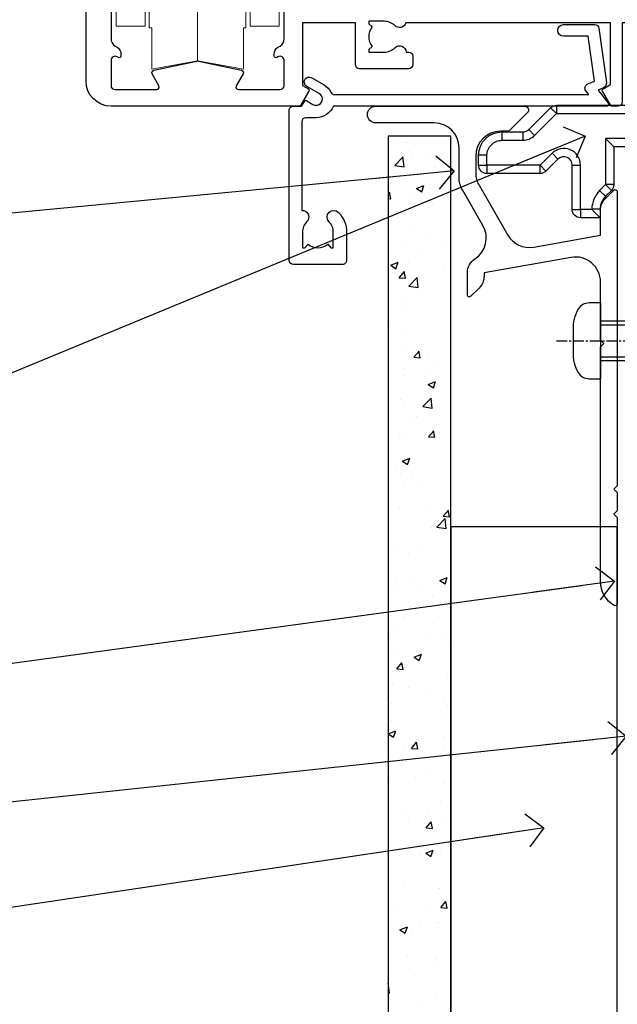
# Model space of a CAD drawing. Units: millimetres. Extents: x -33 to 9553, y -237 to 1143.
# Drawn here: x 3107 to 3179, y 71 to 190 of the extents above; entities that cross this region are included whole.
import ezdxf
from ezdxf import colors
from ezdxf.entities.mleader import LeaderData, LeaderLine
from ezdxf.math import Vec2, Vec3

# ---------------------------------------------------------------- set-up
doc = ezdxf.new("R2010")
doc.units = ezdxf.units.MM
doc.linetypes.add('CENTERLINE', pattern=[2, 1.25, -0.25, 0.25, -0.25])
doc.layers.add('Aluminium Systems Ltd Joinery Detail', color=7, linetype='Continuous')
doc.layers.add('Aluminium Systems Ltd Notes', color=7, linetype='Continuous')
doc.styles.get("Standard").update_dxf_attribs({"font": 'arial.ttf'})

# ---------------------------------------------------------------- blocks, each defined once
blk = doc.blocks.new('A781-21600')
at = {"flags": 128}
for points in [[(3.000000096850968, 13.700021340859), (3.000000096850982, 8.098094316120125, 0.2679491924321605), (3.500000096854336, 7.232068912333773), (3.700000096847958, 7.116598858499486, -0.2679491924322801), (4.200000096851696, 6.250573454712878), (4.200000096850701, 6.019633347041065, -0.5773502691875964), (3.900000096852153, 5.846428266283795), (3.750000096854677, 5.933030806660071, 0.5773502691896806), (3.000000096854606, 5.500018104767889), (3.000000096850968, 2.500018491278581, 0.414213562373095), (3.500000096850968, 2.000018491278581), (8.502962042341792, 2.000018491275853, 0.5773502691897019), (8.762769663477243, 2.450018491276182), (7.94206735910349, 3.871516580342018, -0.5088039047318844), (8.138829067528278, 4.314817130786139), (13.29679845905486, 5.423539523358698, -0.1062630275085389), (13.50695150142994, 5.423539523358727), (18.66492089295282, 4.314817130787588, -0.5088039047273345), (18.86168260137562, 3.871516580343098), (18.04098029707608, 2.450018491401124, 0.5773502470982231), (18.30078789833057, 2.000018491401136), (23.30374986363017, 2.000018159871445, 0.4142135623725622), (23.80374986363108, 2.500018159871445), (23.8037498636306, 5.500018104767889, 0.5773502691887674), (23.05374986363029, 5.933030806659758), (22.90374986363273, 5.846428266283596, -0.577350269185283), (22.60374986363308, 6.019633347041065), (22.60374986363126, 6.250573454712878, -0.2679491924327076), (23.10374986363638, 7.116598858500311), (23.30374986363043, 7.232068912333858, 0.2679491924322771), (23.8037498636329, 8.098094316120125), (23.80374986363745, 13.700021340859, -0.4142135623736279), (24.30374986363745, 14.20002134085991), (24.40371857400737, 14.200021340859), (24.40371857400561, 35.50000003124381, -0.414213562373095), (24.90371857400743, 36.00000003125109), (26.52636775335333, 36.00000003125061, -0.2679491924310973), (26.6995728341123, 35.90000003125363), (27.27692310329923, 34.90000003125203, -0.5773502691813386), (27.10371802254514, 34.60000003125288), (26.00371857400597, 34.60000003124964), (26.00371857400597, 31.00000003125109), (36.30371747107921, 31.00000003125109), (36.30371747108285, 34.60000003124964), (35.20371802254368, 34.60000003125003, -0.5773502691929285), (35.03051294178687, 34.90000003125357), (35.6078632109772, 35.90000003125232, -0.2679491924364538), (35.78106829173549, 36.00000003125126), (38.80371885088454, 36.00000003125126, -0.414213562373095), (39.00371885088452, 35.80000003125127), (39.00371885088481, 32.60000003166982, -0.4142135623717631), (38.80371885088454, 32.40000003167046), (37.90371810994321, 32.40000003166909), (37.90371810994321, 28.00000003125109), (65.7037209472058, 28.00000003125109), (65.7037209472058, 32.40000003167182), (65.00372020650894, 32.40000003167137, -0.4142135623717631), (64.80372020650867, 32.60000003167073), (64.80372020650532, 35.80000003125309, -0.414213562373095), (65.0037202065053, 36.00000003125308), (68.02636775335333, 36.00000003124904, -0.2679491924353706), (68.19957283411168, 35.90000003125056), (68.7769231033007, 34.90000003125107, -0.5773502691917454), (68.60371802254514, 34.60000003125117), (67.30371802254223, 34.60000003125145), (67.30371802254223, 31.00000003125291), (78.00371802254296, 31.00000003125291), (78.00371802253932, 34.60000003125145), (76.70371802254004, 34.60000003125117, -0.5773502691902177), (76.53051294178402, 34.90000003125027), (77.10786321097464, 35.90000003124987, -0.2679491924372226), (77.28106829173186, 36.00000003125263), (85.80371802253859, 36.00000003124927), (85.80371802254223, 46.00000011491187), (83.90371840810832, 46.00000011491187, -0.4142135623725621), (83.40371840810832, 46.50000011491096), (83.40371840810559, 47.75000009841, -0.9999999999999999), (84.4037183981066, 47.75000009841), (84.40371839810751, 47.00000010441266), (85.90371838310813, 47.00000010441266), (85.9037183831104, 47.75000009841, -0.2982166195658906), (86.20371836809903, 48.20825765808479), (86.20371836810028, 51.2917424967398, -0.2982166195665351), (85.90371838310585, 51.75000005641317), (85.90371838310813, 52.50000005041051), (84.40371839810751, 52.50000005041051), (84.40371839810933, 51.75000005641317, -0.9999999999999999), (83.40371840811014, 51.75000005641317), (83.40371840810866, 53.00000003991141, -0.4142135623730284), (83.90371840810866, 53.5000000399113), (86.90371802254077, 53.5000000399113, -0.414213562373095), (87.40371802254077, 53.00000003991127), (87.40371802254077, 36.00000003125015), (91.33769227121718, 36.0000000312501), (92.37692273789418, 34.20000006217956, -0.414213562380777), (92.30371765714142, 33.92679498141925), (91.49880993793718, 33.4620812930647, -0.5773502691904341), (90.80373866807093, 33.86338087782977), (90.80373866807321, 34.60000003125052), (89.20371765707108, 34.60000003125052), (89.20371765707108, 21.60001074342281), (90.80371469964757, 21.60001074342281), (90.80371469964842, 22.35001074342281, -0.9999999999999999), (91.70371469964806, 22.35001074342281), (91.70371469964715, 21.10001074342284, -0.414213562373095), (91.20371469964715, 20.60001074342284), (89.20371765710928, 20.60001074342284), (89.20371802254652, 11.80000003121194), (142.8037175740013, 11.80000003121191), (142.8037175740013, 20.60001074342281), (140.8037208969007, 20.60001074342281, -0.414213562373095), (140.3037208969007, 21.10001074342281), (140.3037208968998, 22.35001074342281, -0.9999999999999999), (141.2037208968994, 22.35001074342281), (141.2037208969003, 21.60001074342281), (142.8037179394768, 21.60001074342281), (142.8037179394768, 34.60000003125052), (141.2036969284746, 34.60000003125052), (141.2036969284759, 34.02111590474524, -0.5773502691900578), (140.2720231182341, 33.48321377960147), (139.5037179394069, 33.92679498141777, -0.4142135623820055), (139.4305128586546, 34.20000006217882), (140.4697433253314, 36.00000003125015), (143.9037175740016, 36.00000003125015, -0.4142135626485372), (144.4037175740016, 35.50000003125015), (144.4037175740016, 0.5000000311065094, -0.4142135623730617), (143.9037175740017, 3.110650936832826e-08), (143.0697507453109, 3.11064525249094e-08), (142.0305139043869, 1.800011040702231, -0.4142135623695117), (142.1037189851427, 2.073216121459154), (142.8037189851362, 2.477361309891393), (142.8037189851325, 10.00001111728304), (136.4537185740086, 10.000011117284), (136.4537185740085, 5.000011117282867, -0.4142135623720628), (135.9537185740083, 4.500011117283265), (130.0537185740114, 4.500011117286505, -0.414213562373095), (129.5537185740114, 5.000011117286505), (129.5537185740114, 6.000011117286505, -0.4142135623730617), (130.053718574012, 6.500011117286022), (130.3579872826854, 6.500011117285652, -0.640823925447247), (131.714097312745, 7.023596022947828, 0.1952598447288625), (133.00371857401, 6.500011117287357), (134.8537185740085, 6.500011117287414), (134.8537185740085, 6.797676799608581), (134.4209007937793, 7.160854039366228, 0.3639702342665424), (134.4209007937789, 9.539168195206202), (134.8537185740085, 9.902345434965156), (134.8537185740085, 10.20001111728632), (133.00371857401, 10.20001111728445, 0.1952598447288627), (131.7140973127449, 9.676426211623976, -0.5542191990939712), (130.3964890461407, 10.00001111728389), (105.8037175739955, 10.00001111728125), (105.8037175739955, 2.592820277668181), (106.7037175739907, 2.073205035398303, -0.4142135623810559), (106.7769226547469, 1.799999954638508), (105.7376921601704, -6.275240593822673e-08), (104.9037175188481, 2.923025022028014e-08, -0.4142135300680742), (104.4037175739962, 0.5000000292302502), (104.4037175739962, 10.00001075443851), (87.01094811066952, 10.00001114400419, -0.5542192105843237), (85.69333983527491, 9.676426211624062, 0.1952598447288624), (84.40371857400993, 10.20001111728624), (82.55371857401138, 10.20001111728635), (82.55371857401138, 9.902345434965184), (82.98653635424051, 9.539168195205718, 0.3639702342663297), (82.98653635424009, 7.160854039366768), (82.55371857401138, 6.79767679960861), (82.55371857401138, 6.500011117287443), (84.40371857400993, 6.500011117287443, 0.1952598447288659), (85.69333983527491, 7.02359602294797, -0.640823925447194), (87.04944986533445, 6.50001111728568), (87.3537185740085, 6.500011117286533, -0.414213562373095), (87.8537185740085, 6.000011117286533), (87.85371857400844, 5.000011117286533, -0.414213562373095), (87.35371857400872, 4.500011117286334), (81.45371857400943, 4.500011117283123, -0.4142135623720295), (80.95371857401148, 5.000011117282895), (80.95371857401125, 10.00001111729409), (64.40371857400652, 10.00001111728852), (64.40371857400652, 0.5000000292375262, -0.4142135300680742), (63.90371862915464, 2.923752617789432e-08), (63.0697439878324, -6.274512998061255e-08), (62.03051349325722, 1.799999954646523, -0.4142135623809685), (62.10371857400997, 2.073205035406914), (63.00371857400728, 2.592820277675173), (63.00371857400722, 10.00001111728852), (38.41094810188059, 10.00001111728847, -0.5542191990959018), (37.09333983527489, 9.676426211624005, 0.195259844728865), (35.80371857400991, 10.20001111728624), (33.95371857401136, 10.20001111728635), (33.95371857401136, 9.902345434965184), (34.38653635424049, 9.539168195205718, 0.3639702342663314), (34.38653635424009, 7.160854039366768), (33.95371857401136, 6.79767679960861), (33.95371857401136, 6.500011117287443), (35.80371857400991, 6.500011117287443, 0.195259844728856), (37.09333983527486, 7.023596022947913, -0.6408239254472251), (38.44944986533443, 6.50001111728568), (38.75371857400847, 6.500011117286533, -0.414213562373095), (39.25371857400847, 6.000011117286533), (39.25371857400842, 5.000011117286533, -0.414213562373095), (38.7537185740087, 4.500011117286334), (32.85371857400941, 4.500011117283123, -0.4142135623720295), (32.35371857401145, 5.000011117282895), (32.35371857401128, 10.00001111728767), (26.00371716286855, 10.0000111172867), (26.00371716286492, 2.477361309895969), (26.70371716285842, 2.07321612146194, -0.4142135623690472), (26.77692224361817, 1.800011040705272), (25.73769570163373, 1.786940339343346e-05), (2.999999765965825, 2.037726864045908e-05, -0.4142135300684238), (9.685096813427663e-08, 3.00002037726864), (9.685096813427663e-08, 13.700021340859, -0.414213562373095), (0.5000000968509681, 14.200021340859), (2.500000096850968, 14.200021340859, -0.414213562373095)], [(67.30372094720798, 29.40000003125255), (78.00371802254296, 29.40000003125292, 0.4142135623732612), (79.60371802254295, 31.00000003125382), (79.6037180225415, 34.40000003125164), (87.60371802254616, 34.40000003124797), (87.60371802254616, 25.80001111732273), (86.33963470955342, 25.59484440998418, 1.004500192607381), (86.4713443723142, 24.80576921593371), (87.60371802254616, 25.00001111732766), (87.60371802254616, 11.80000003121194), (26.0037185740278, 11.80000003121194), (26.00371857400961, 25.00001111729085), (27.13609222424958, 24.80576921589682, 1.004500192607134), (27.26780188701048, 25.59484440994777), (26.00371857400785, 25.80001111728734), (26.00371857400961, 29.40000003125073), (36.30371810994467, 29.40000003125073), (36.30371810994467, 28.00000003125109, 0.414213562373095), (37.90371810994321, 26.4000000312511), (65.7037209472058, 26.40000003125073, 0.414213562373095), (67.30372094720579, 28.00000003125109)]]:
    blk.add_lwpolyline(points, format="xyb", close=True, dxfattribs=at)
blk = doc.blocks.new('A725-21745')
at = {"flags": 128}
blk.add_lwpolyline([(37.11646801240383, 20.91461760752128), (38.35987280291066, 19.3231320504845, -0.6248693519088664), (38.2022706521893, 18.99999975541897), (5.307024864736547, 18.99999975542147, -0.3022673053222528), (3.231717466711387, 17.61925184987041), (2.000000115047413, 17.61925184987041, 0.414213562373095), (1.500000115047413, 17.11925184987041), (1.500000115047413, 6.49573132744473, -0.6858526540293893), (2.123585020710351, 5.139621297385304, 0.1952598447287123), (1.600000115047777, 3.850000036120321), (1.600000115049596, 2.000000036121776), (1.897665797368944, 2.000000036121776), (2.260843037126492, 2.432817816351545, 0.3639702342667938), (4.639157192967076, 2.432817816350791), (5.0023344327237, 2.000000036121776), (5.300000115044867, 2.000000036119957), (5.300000115046686, 3.850000036118502, 0.1952598447290732), (4.776415209384112, 5.139621297385304, -0.9999999999999999), (5.92358502070465, 6.254969415237454, -0.195259844728987), (6.900000115043412, 3.850000036120321), (6.900000115045231, 0.5000000361217758, -0.4142135623741608), (6.400000115045231, 3.612177579270792e-08), (0.5000001150474134, 3.612359478211147e-08, -0.4142135623720295), (1.150474133737589e-07, 0.5000000361217758), (1.150455943843554e-07, 18.50000003612178, -0.4142135623752261), (0.5000001150474134, 19.00000003612359), (1.491733031867597, 19.00000003611996), (1.828126217074868, 19.58265012422299, -0.414213562371763), (2.101331297830804, 19.65585520497912), (2.85671746670775, 19.21973279703371, 1.000000000002101), (3.606717466712297, 20.51877090270868), (2.099999209467541, 21.38867509413313, -0.9999999999986869), (2.699999209471933, 22.42790557867107), (4.206717466717208, 21.558001387248, -0.1544523861771689), (5.000744966466115, 20.68964304016895, 0.2920433047074474), (5.454341760832875, 20.39999975542224), (35.99570968530858, 20.39999975541861), (35.62906032147291, 20.86928954060778, -0.4823427408185513), (35.8117565674074, 21.63027417179029), (36.65632259471747, 22.02410177814119), (35.9274075175417, 27.4000053454368), (32.95000629409694, 27.4000053454368, -0.9999999999999999), (32.95000629409694, 28.80000534543552), (36.71361246468038, 28.80000534543461, -0.3752698379243242), (37.20907876645651, 28.36718528143687), (38.09461976595773, 21.83613225856271, -0.3284042794683215), (37.75363116086702, 21.21173166314027)], format="xyb", close=True, dxfattribs=at)
blk = doc.blocks.new('AC40 Bifold Window Sill')
at = {"layer": 'Aluminium Systems Ltd Joinery Detail', "lineweight": 5}
blk.add_line((-131.0018425937506, 4.234706847412781), (-131.0018425937506, 22.43470684741715), dxfattribs=at)
blk.add_lwpolyline([(-139.5018425937506, 42.13406162104457), (-139.5018425937506, 35.43471708321613), (-137.0018425937506, 35.43471708321613), (-137.0018425937506, 30.43471708321613), (-139.8018425937498, 30.43471708321613, 0.4142135623730981), (-140.8018425937498, 29.43471708321613), (-140.8018425937498, 8.434717083216128), (-137.3018425937498, 8.434717083216128), (-137.3018425937516, 22.43470684741715), (-124.7018425937513, 22.43470684741715), (-124.7018425937513, 8.434717083216128), (-121.2018425937513, 8.434717083216128), (-121.2018425937513, 29.43471708321613, 0.414213562373095), (-122.2018425937513, 30.43471708321613), (-125.0018425937506, 30.43471708321613), (-125.0018425937506, 35.43471708321613), (-122.5018425937506, 35.43471708321613), (-122.5018425937506, 42.13406162104457)], format="xyb", dxfattribs=at)
for points in [[(-125.2018425937513, 8.234706847412781), (-125.5018425937542, 8.234706847420057), (-125.5018425937524, 3.234706847412781), (-131.0018425937506, 4.234706847412781), (-136.5018425937506, 3.234706847412781), (-136.5018425937506, 8.234706847420057), (-136.8018425937498, 8.234706847412781), (-136.8018425937498, 20.23470684741278), (-136.5018425937506, 20.23470684741278), (-136.5018425937506, 22.43470684741715)], [(-125.5018425937542, 22.43470684741715), (-125.5018425937542, 20.23470684741278), (-125.2018425937513, 20.23470684741278), (-125.2018425937513, 8.234706847412781), (-125.2018425937513, 20.23470684741278)]]:
    blk.add_lwpolyline(points, dxfattribs=at)
at = {"layer": 'Aluminium Systems Ltd Joinery Detail'}
for name, p in [('A781-21600', (-144.403717559012, -1.199998016966276)), ('A725-21745', (-119.9999992909516, -20.19998732485766))]:
    blk.add_blockref(name, p, dxfattribs=at)
blk = doc.blocks.new('_Open90')
at = {"color": 0, "linetype": 'ByBlock', "lineweight": -2}
for p, q in [((-0.5, 0.5), (0, 0)), ((0, 0), (-2.439666651745029, 0)), ((0, 0), (-0.5, -0.5))]:
    blk.add_line(p, q, dxfattribs=at)
blk = doc.blocks.new('MO252')
for p, q in [((9.335533905932607, 12.5), (8.628427124746167, 13.20710678118667)), ((9.335533905932607, 13.5), (9.335533905932607, 12.5)), ((84, 12.5), (84, 13.5)), ((85, 12.5), (84, 12.5)), ((2.799999999999955, 10.29999999999927), (2.799999999999955, 9.299999999999272)), ((5.307106781186576, 10.29999999999927), (5.307106781186576, 9.299999999999272)), ((6.014213562373016, 10.59289321881261), (6.721320343559455, 9.885786437627758)), ((16.231801948466, 8.5), (15.231801948466, 9.5)), ((85, 9.5), (84, 9.5)), ((84, 9.5), (84, 8.5)), ((1, 7.5), (0, 7.5)), ((8.817588386092893, 7.739413793040512), (9.52469516727956, 7.032307011853845)), ((0, 6.299999999999272), (1, 6.299999999999272)), ((1, 6.299999999999272), (1, 5.299999999999272)), ((7.378174593051881, 5.299999999999272), (7.378174593051881, 6.299999999999272)), ((7.378174593051881, 6.299999999999272), (8.085281374238548, 5.592893218812605)), ((11.231801948466, 6.325200230667178), (12.231801948466, 6.325200230667178)), ((16.231801948466, 3.978858223314091), (15.231801948466, 3.978858223314091)), ((15.231801948466, 3.978858223314091), (15.93890872965267, 3.271751442127425)), ((14.53725830020312, 3.284314575050303), (15.24436508138956, 2.577207793863636)), ((11.231801948466, 1), (12.231801948466, 1)), ((12.231801948466, 1), (12.231801948466, 0)), ((14.59999999999991, 1.021572875253696), (13.59999999999991, 1.021572875253696)), ((13.59999999999991, 1), (14.59999999999991, 0))]:
    blk.add_line(p, q)
for points in [[(9.52469516727956, 7.032307011853845), (8.085281374238548, 5.592893218812605, -0.198912367379658), (7.378174593051881, 5.299999999999272), (1, 5.299999999999272, -0.414213562373095), (0, 6.299999999999272), (0, 7.5, -0.414213562373095), (2.799999999999955, 10.29999999999927), (5.307106781186576, 10.29999999999927, 0.198912367379658), (6.014213562373016, 10.59289321881261), (8.628427124746167, 13.20710678118667, -0.1989123673796581), (9.335533905932607, 13.5), (84, 13.5, -0.414213562373095), (85, 12.5), (85, 9.5, -0.414213562373095), (84, 8.5), (16.231801948466, 8.5), (16.231801948466, 3.978858223314091, -0.1989123673796589), (15.93890872965267, 3.271751442127425), (15.24436508138956, 2.577207793863636, 0.1989123673796576), (14.59999999999991, 1.021572875253696), (14.59999999999991, 0), (12.231801948466, 0, -0.4142135623730948), (11.231801948466, 1), (11.231801948466, 6.325200230667178, 0.6681786379192985)], [(8.817588386092893, 7.739413793040512), (7.378174593051881, 6.299999999999272), (1, 6.299999999999272), (1, 7.5, -0.4142135623730947), (2.799999999999955, 9.299999999999272), (5.307106781186576, 9.299999999999272, 0.1989123673796581), (6.721320343559455, 9.885786437627758), (9.335533905932607, 12.5), (84, 12.5), (84, 9.5), (15.231801948466, 9.5), (15.231801948466, 3.978858223314091), (14.53725830020312, 3.284314575050303, 0.1989123673796575), (13.59999999999991, 1.021572875253696), (13.59999999999991, 1), (12.231801948466, 1), (12.231801948466, 6.325200230667178, 0.6681786379192992)]]:
    blk.add_lwpolyline(points, format="xyb", close=True)
blk = doc.blocks.new('JI834')
at = {"linetype": 'CENTERLINE'}
blk.add_line((-2.842170943040401e-14, 5.299999999999983), (-2.842170943040401e-14, -40.10000000000002), dxfattribs=at)
for p, q in [((-1.913000000000039, -1.4210854715202e-14), (-1.913000000000039, -34.78658680512066)), ((1.912999999999982, -1.4210854715202e-14), (1.912999999999982, -34.78658680512072))]:
    blk.add_line(p, q)
blk.add_lwpolyline([(4.550000000000011, 0), (4.549999999999983, 1.415931199201594, 0.26944770114332), (3.792726158981964, 2.719141793374291, 0.05750947552294934), (2.624161707765609, 3.217500678616943, 0.07218085631328292), (2.055662677420344, 3.299999999999983), (-2.055662677420287, 3.299999999999983, 0.07218085631326546), (-2.624161707765381, 3.217500678617, 0.05750947552296393), (-3.792726158981992, 2.719141793374277, 0.2694477011433205), (-4.55000000000004, 1.415931199201594), (-4.550000000000011, 1.4210854715202e-14)], format="xyb", close=True)
blk.add_lwpolyline([(2.412999999999982, 0), (2.412999999999982, -33.92056140133626), (-8.526512829121202e-14, -38.10000000000002), (-2.413000000000039, -33.92056140133623), (-2.413000000000039, -1.4210854715202e-14)])
blk = doc.blocks.new('J521-22287')
at = {"color": 0, "ltscale": 0.2, "flags": 128}
blk.add_lwpolyline([(30.0000001209923, 13.59696206644821), (30.0000001209923, 11.3969620664493), (29.6000001209913, 10.99696206644876), (30.00000012099184, 10.59696206644912), (30.00000012099161, 0.2469620664487593, -0.5866269293644218), (29.61904774003909, 0.03400321144908958, -0.2605357711920014), (28.00000012099207, 2.930243639448236), (28.0000001209923, 31.09696206644912), (28.40000012099307, 31.49696206644876), (28.00000012099252, 31.8969620664493), (28.00000012099252, 38.89084806489427, 0.4663076581549644), (24.47905558799181, 41.84527132393123), (14.00000012099207, 39.99753111275913), (14.00000012099207, 39.57240484691192, -0.1989123673798369), (13.41421368336518, 38.15819128453859), (12.42677681628874, 37.17075441746238, -0.6681786379189019), (12.00000012099184, 37.3475311127595), (12.00000012099184, 39.99753111275913, -0.2537208773619201), (12.90916708311823, 41.67386141537918, 0.3986908399714271), (13.87099373766085, 45.68835686931016), (11.40192390963938, 49.96491125887951, -0.131652497587595), (11.00000012099207, 51.46491125887951), (11.0000001209923, 54.99696206644876, 0.4142135623730895), (8.000000120992354, 57.99696206644876), (1.000000120992297, 57.99696206644876, -0.9999999999999999), (1.000000120992297, 59.99696206644876), (18.90000012099216, 59.99696206644876, -0.6681786379192992), (19.21819817252612, 59.22876401491521), (17.05961952876345, 57.07018537115255, -0.1989123673805056), (16.88284283346678, 56.99696206644876), (16.00000012099207, 56.99696206644876, 0.4142135623730783), (13.00000012099224, 53.99696206644876), (13.00000012099207, 52.0008096437432, 0.1316524975874133), (13.4019239096389, 50.50080964374229), (16.84646804053176, 44.53468420012177, 0.3152987888790519), (19.96548878488596, 43.08026094108573), (28.00000012099252, 44.49696206644876), (28.0000001209923, 47.52208833229633, -0.1989123673795361), (28.58578655861919, 48.93630189466967), (29.5732234256954, 49.92373876174588, -0.6681786379194381), (30.00000012099207, 49.74696206644876), (30.00000012099207, 14.3969620664493), (29.6000001209913, 13.99696206644876)], format="xyb", close=True, dxfattribs=at)
blk = doc.blocks.new('Fibre Cement Sheet CC Window Sill AC40')
at = {"layer": 'Aluminium Systems Ltd Joinery Detail'}
h = blk.add_hatch(dxfattribs=at)
h.set_pattern_fill('AR-CONC', color=256, scale=0.05)
h.set_pattern_definition([(49.99999999999999, (48.10780460808743, 82.5205032071317), (9.1092334498002, -0.7969542769451543), [0.9525000000000001, -10.4775]), (355, (48.10780460808743, 82.5205032071317), (-1.762171071248467, 9.552842261951758), [0.762, -8.3820292085]), (100.4514447, (48.86690495808742, 82.45409053213189), (7.347062354517664, 8.755887595609755), [0.8095004399999999, -8.904512229999996]), (46.18420000000002, (48.10780460808743, 85.06050320713257), (13.5539520446065, -2.102116396636358), [1.428749999999998, -15.71624999999999]), (96.63555760999992, (49.2372996080874, 84.88532820713226), (11.87020670257515, 12.37130622988608), [1.214251157, -13.356780408]), (351.1841511700001, (48.10780460808743, 85.06050320713257), (11.87020670324885, 12.37130622927663), [1.1429983535, -12.572986596]), (21, (49.37780460808742, 84.42550320713235), (7.580719563456625, -5.11325990935438), [0.9525000000000001, -10.4775]), (326.0000000000001, (49.37780460808742, 84.42550320713235), (3.090101417382354, 9.209398306115963), [0.762, -8.382]), (71.45144499999999, (50.00953123808742, 83.99939821213229), (10.67082096393581, 4.096138444295263), [0.8095004400000001, -8.90449688]), (37.50000000000001, (48.10780460808743, 82.5205032071317), (0.1544301625295909, 4.227751943657656), [0, -8.2804, 0, -8.509, 0, -8.41375]), (7.499999999999999, (48.10780460808743, 82.5205032071317), (3.340983125515288, 5.009028740905975), [0, -4.8514, 0, -8.0899, 0, -3.20675]), (327.5, (45.27570460808741, 82.5205032071317), (6.77952975834357, -0.2864371996336729), [0, -3.175, 0, -9.906, 0, -13.1445]), (317.5, (44.00570460808743, 82.5205032071317), (7.406459069300903, 1.271324551666651), [0, -4.1275, 0, -6.578600000000001, 0, -9.3345])])
h.paths.add_polyline_path([(59.10780461557925, 75.62671669357587), (51.60780461557928, 75.62671669357587), (51.60780461557928, -49.35102097984964), (59.10780461557925, -49.35102097984964)])
for points, elevation in [([(59.10780461557925, -49.35102102385281), (59.10780461557925, 75.62671669357587), (51.60780461557928, 75.62671669357587), (51.60780461557928, -49.35102097984964)], 2.000000000000011), ([(79.11057824617879, -49.35102097984964), (79.11057824617879, 28.7101330378573), (59.10780461557925, 28.7101330378573), (59.10780461557925, -49.35102097984964)], 1.000000000000011)]:
    blk.add_lwpolyline(points, dxfattribs=dict(at, elevation=elevation))
for name, p in [('J521-22287', (49.110578125187, 19.23184555393163, 1.000000000000011)), ('MO252', (62.46375299887336, 65.83984760176281, 1.000000000000011))]:
    blk.add_blockref(name, p, dxfattribs=at)
at = {"layer": 'Aluminium Systems Ltd Joinery Detail', "rotation": 90}
blk.add_blockref('JI834', (77.13607554100304, 51.05539582551864, 1.000000000000011), dxfattribs=at)
blk = doc.blocks.new('Fibre Cement Sheet CC Window Sill Text AC40')
at = {"layer": 'Aluminium Systems Ltd Notes', "color": 3, "lineweight": 5, "ltscale": 0.12}
ml = blk.add_multileader_mtext('Standard', dxfattribs=at)
ml.set_content('WANZ BAR LOCATION BRACKET', color=3)
ml.set_leader_properties(color=8)
ml.set_arrow_properties(name='OPEN90')
ml.build(insert=Vec2(0, 0))
ml.multileader.update_dxf_attribs({"text_left_attachment_type": 2, "text_right_attachment_type": 2})
ctx = ml.context
ctx.base_point, ctx.plane_origin, ctx.plane_x_axis, ctx.plane_y_axis = Vec3(-10.66265163609914, 68.20243235723021), Vec3(-56.20938155066824, 4.45133915313545), Vec3(1, 6.272100648795525e-15), Vec3(-6.272100648795525e-15, 1)
ctx.left_attachment, ctx.right_attachment, ctx.text_align_type = 2, 2, 2
notes = []
notes.append((ctx, [(1, (1, 1, 0), (28.98212381917824, 68.20243235723046), (-1, -6.272100648795524e-15), 6.291433026900847, [(0, [(146.0549682321418, 116.5584549544519)], 0, [])])]))
ctx.mtext.insert, ctx.mtext.text_direction, ctx.mtext.rotation, ctx.mtext.width, ctx.mtext.defined_height, ctx.mtext.alignment, ctx.mtext.line_spacing_style, ctx.mtext.flow_direction = Vec3(20.69069079227734, 77.5357656905644), Vec3(1, 6.272100648795525e-15), 6.272100648795525e-15, 50.99691257229235, 9.448686068864237, 3, 2, 5
ml = blk.add_multileader_mtext('Standard', dxfattribs=at)
ml.set_content('WANZ SILL SUPPORT', color=3)
ml.set_leader_properties(color=8)
ml.set_arrow_properties(name='OPEN90')
ml.build(insert=Vec2(0, 0))
ml.multileader.update_dxf_attribs({"text_left_attachment_type": 2, "text_right_attachment_type": 2})
ctx = ml.context
ctx.base_point, ctx.plane_origin = Vec3(-10.53986855287955, 102.6715540522464), Vec3(142.9087044565265, 159.9810850735821)
ctx.left_attachment, ctx.right_attachment, ctx.text_align_type = 2, 2, 2
notes.append((ctx, [(0, (1, 1, 0), (28.98212381917847, 102.6715540522464), (-1, 0), 6.291433026901132, [(0, [(130.3278168691502, 112.3629721956668)], 0, [])])]))
ctx.mtext.insert, ctx.mtext.width, ctx.mtext.alignment, ctx.mtext.line_spacing_style, ctx.mtext.flow_direction = Vec3(20.69069079227734, 108.6715540522464), 48.41401821584031, 3, 2, 5
ml = blk.add_multileader_mtext('Standard', dxfattribs=at)
ml.set_content('FLEXI FLASHING TAPE', color=3)
ml.set_leader_properties(color=8)
ml.set_arrow_properties(name='OPEN90')
ml.build(insert=Vec2(0, 0))
ml.multileader.update_dxf_attribs({"text_left_attachment_type": 2, "text_right_attachment_type": 2})
ctx = ml.context
ctx.base_point, ctx.plane_origin = Vec3(-25.52759024455747, 46.63641159500276), Vec3(142.9087044565265, 81.02554930006681)
ctx.left_attachment, ctx.right_attachment, ctx.text_align_type = 2, 2, 2
notes.append((ctx, [(0, (1, 1, 0), (28.98212381917847, 46.63641159500276), (-1, 0), 6.291433026901018, [(0, [(149.5748484680942, 63.09503027581468)], 0, [])])]))
ctx.mtext.insert, ctx.mtext.width, ctx.mtext.alignment, ctx.mtext.line_spacing_style, ctx.mtext.flow_direction = Vec3(20.69069079227734, 52.63641159500276), 49.87981264959194, 3, 2, 5
ml = blk.add_multileader_mtext('Standard', dxfattribs=at)
ml.set_content('BUILDING WRAP', color=3)
ml.set_leader_properties(color=8)
ml.set_arrow_properties(name='OPEN90')
ml.build(insert=Vec2(0, 0))
ml.multileader.update_dxf_attribs({"text_left_attachment_type": 2, "text_right_attachment_type": 2})
ctx = ml.context
ctx.base_point, ctx.plane_origin = Vec3(-25.36660797989172, 31.46052496528046), Vec3(142.9087044565265, 62.41924370126435)
ctx.left_attachment, ctx.right_attachment, ctx.text_align_type = 2, 2, 2
notes.append((ctx, [(0, (1, 1, 0), (28.98212381917847, 31.46052496528046), (-1, 0), 6.291433026901018, [(0, [(150.9988193842398, 44.48872467701131)], 0, [])])]))
ctx.mtext.insert, ctx.mtext.width, ctx.mtext.alignment, ctx.mtext.line_spacing_style, ctx.mtext.flow_direction = Vec3(20.69069079227756, 34.12719163194743), 69.25192903381503, 3, 2, 5
ml = blk.add_multileader_mtext('Standard', dxfattribs=at)
ml.set_content('CAVITY BATTEN', color=3)
ml.set_leader_properties(color=8)
ml.set_arrow_properties(name='OPEN90')
ml.build(insert=Vec2(0, 0))
ml.multileader.update_dxf_attribs({"text_left_attachment_type": 2, "text_right_attachment_type": 2})
ctx = ml.context
ctx.base_point, ctx.plane_origin = Vec3(-24.35160115860931, 16.77080327673775), Vec3(142.9087044565265, 47.72952201272074)
ctx.left_attachment, ctx.right_attachment, ctx.text_align_type = 2, 2, 2
notes.append((ctx, [(0, (1, 1, 0), (28.98212381917847, 16.77080327673775), (-1, 0), 6.291433026901018, [(0, [(141.1050385660976, 33.47273322712772)], 0, [])])]))
ctx.mtext.insert, ctx.mtext.width, ctx.mtext.alignment, ctx.mtext.line_spacing_style, ctx.mtext.flow_direction = Vec3(20.69069079227756, 19.43746994340472), 69.25192903381503, 3, 2, 5
for ctx, leaders in notes:
    for number, flags, end, landing, length, lines in leaders:
        leader = LeaderData()
        leader.index, (leader.has_last_leader_line, leader.has_dogleg_vector, leader.attachment_direction) = number, flags
        leader.last_leader_point, leader.dogleg_vector, leader.dogleg_length = Vec3(end), Vec3(landing), length
        for number, points, colour, breaks in lines:
            line = LeaderLine()
            line.index, line.vertices, line.color, line.breaks = number, Vec3.list(points), colors.encode_raw_color(colour), breaks
            leader.lines.append(line)
        ctx.leaders.append(leader)

msp = doc.modelspace()

# ---------------------------------------------------------------- block references
at = {"layer": 'Aluminium Systems Ltd Joinery Detail'}
for name, p in [('AC40 Bifold Window Sill', (3259.707803791484, 180.4288059343526, 2.000000000000013)), ('Fibre Cement Sheet CC Window Sill AC40', (3100, 100))]:
    msp.add_blockref(name, p, dxfattribs=at)
at = {"layer": 'Aluminium Systems Ltd Notes'}
msp.add_blockref('Fibre Cement Sheet CC Window Sill Text AC40', (3029.189121857315, 59.09474110125484), dxfattribs=at)

doc.saveas('drawing.dxf')
